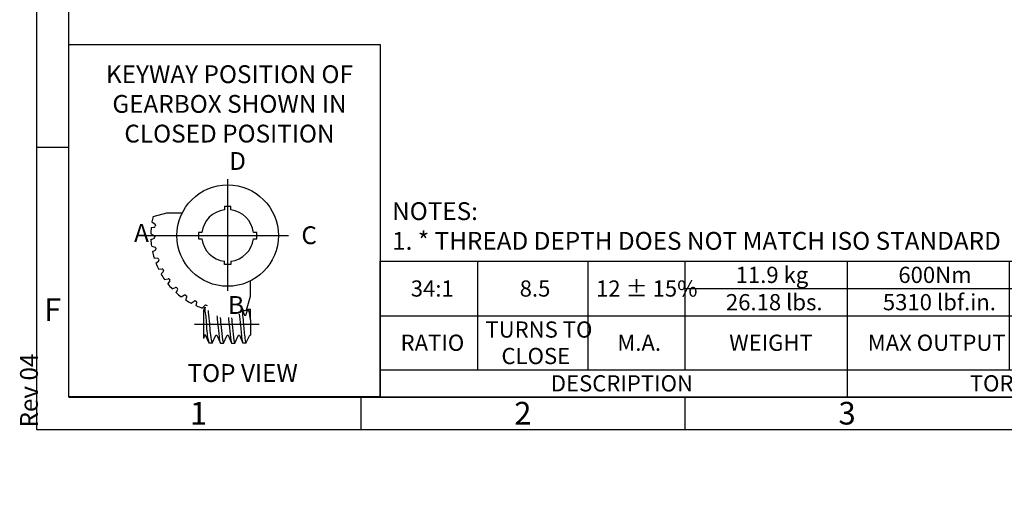
# Model space of a CAD drawing. Units: millimetres. Extents: x 11 to 530, y -57 to 292.
# Drawn here: x 11 to 163, y -5 to 68 of the extents above; entities that cross this region are included whole.
import ezdxf
from ezdxf.entities.mleader import LeaderData, LeaderLine
from ezdxf.enums import TextEntityAlignment as Align
from ezdxf.lldxf.tags import DXFTag
from ezdxf.math import Vec2, Vec3

# ---------------------------------------------------------------- set-up
doc = ezdxf.new("R2010")
doc.units = ezdxf.units.MM
doc.layers.add('Default', color=7, linetype='Continuous')
doc.styles.add('SEACAD_Arial', font='arial.ttf')
tags = doc.linetypes.add('CENTER2', pattern=[28.575, 19.05, -3.175, 3.175, -3.175]).pattern_tags.tags
tags[10:11] = [DXFTag(74, 4), DXFTag(75, 0), DXFTag(340, '0'), DXFTag(46, 0.0), DXFTag(50, 0.0), DXFTag(44, 0.0), DXFTag(45, 0.0)]
tags[8:9] = [DXFTag(74, 4), DXFTag(75, 0), DXFTag(340, '0'), DXFTag(46, 0.0), DXFTag(50, 0.0), DXFTag(44, 0.0), DXFTag(45, 0.0)]
tags[6:7] = [DXFTag(74, 4), DXFTag(75, 0), DXFTag(340, '0'), DXFTag(46, 0.0), DXFTag(50, 0.0), DXFTag(44, 0.0), DXFTag(45, 0.0)]
tags[4:5] = [DXFTag(74, 4), DXFTag(75, 0), DXFTag(340, '0'), DXFTag(46, 0.0), DXFTag(50, 0.0), DXFTag(44, 0.0), DXFTag(45, 0.0)]

# ---------------------------------------------------------------- blocks, each defined once
blk = doc.blocks.new('SE16')
at = {"color": 7, "linetype": 'Continuous'}
for p, q in [((82, 30.97), (82, 26.75)), ((99, 30.97), (99, 26.75)), ((114, 30.97), (114, 26.75)), ((139, 30.97), (139, 26.75)), ((164, 30.97), (164, 26.75)), ((189, 30.97), (189, 26.75)), ((202.3, 30.97), (202.3, 26.75)), ((215.6, 30.97), (215.6, 26.75)), ((82, 26.75), (82, 22.53)), ((99, 26.75), (99, 22.53)), ((114, 26.75), (139, 26.75)), ((114, 26.75), (114, 22.53)), ((139, 26.75), (164, 26.75)), ((139, 26.75), (139, 22.53)), ((164, 26.75), (189, 26.75)), ((164, 26.75), (164, 22.53)), ((189, 26.75), (202.3, 26.75)), ((189, 26.75), (189, 22.53)), ((202.3, 26.75), (215.6, 26.75)), ((202.3, 26.75), (202.3, 22.53)), ((215.6, 26.75), (228.9, 26.75)), ((215.6, 26.75), (215.6, 22.53)), ((67, 22.53), (228.9, 22.53)), ((82, 22.53), (82, 14.22)), ((99, 22.53), (99, 14.22)), ((114, 22.53), (114, 14.22)), ((139, 22.53), (139, 14.22)), ((164, 22.53), (164, 14.22)), ((189, 22.53), (189, 14.22)), ((202.3, 22.53), (202.3, 14.22)), ((215.6, 22.53), (215.6, 14.22)), ((67, 14.22), (228.9, 14.22)), ((139, 14.22), (139, 10)), ((189, 14.22), (189, 10))]:
    blk.add_line(p, q, dxfattribs=at)
blk.add_lwpolyline([(67, 10), (67, 30.97), (228.9, 30.97), (228.9, 10), (67, 10)], dxfattribs=at)
at = {"color": 7, "linetype": 'Continuous', "style": 'SEACAD_Arial'}
for s, p in [('11.9 kg', (121.81, 30.11)), ('600Nm', (146.9, 30.11)), ('50Nm', (172.69, 30.11)), ('17.1', (192.87, 30.11)), ('26.4', (206.17, 30.11)), ('39', (220.66, 30.11)), ('34:1', (71.72, 28)), ('8.5', (88.51, 28)), ('12 ± 15%', (100.28, 28)), ('26.18 lbs.', (120.31, 25.89)), ('5310 lbf.in.', (144.51, 25.89)), ('443lbf.in.', (170.7, 25.89)), ('0.67"', (192.35, 25.89)), ('1.04"', (205.65, 25.89)), ('1.54"', (218.95, 25.89)), ('TURNS TO', (83.23, 21.67)), ('RATIO', (70.15, 19.63)), ('M.A.', (103.57, 19.63)), ('WEIGHT', (120.82, 19.63)), ('MAX OUTPUT', (142.18, 19.63)), ('MAX INPUT', (168.77, 19.63)), ('X', (194.71, 19.63)), ('Y', (208.01, 19.63)), ('Z', (221.37, 19.63)), ('CLOSE', (85.7, 17.58)), ('DESCRIPTION', (93.31, 13.36)), ('TORQUE', (157.92, 13.36)), ('CENTRE OF GRAVITY', (194.12, 13.36))]:
    blk.add_text(s, height=2.5, dxfattribs=at).set_placement(p, align=Align.TOP_LEFT)
blk = doc.blocks.new('_DOT')
at = {"color": 0, "linetype": 'ByBlock', "lineweight": -2}
blk.add_line((-0.5, 0), (-1, 0), dxfattribs=at)
at = {"color": 0, "linetype": 'ByBlock', "const_width": 0.5}
blk.add_lwpolyline([(-0.25, 0, 1), (0.25, 0, 1)], format="xyb", close=True, dxfattribs=at)
blk = doc.blocks.new('A3_Frame_Publicity')
at = {"layer": 'Default', "color": 7, "linetype": 'Continuous'}
for p, q in [((0, 287), (0, 0)), ((5, 5), (5, 282)), ((5, 43.5), (0, 43.5)), ((5, 5), (395, 5)), ((50, 5), (50, 0)), ((100, 5), (100, 0)), ((0, 0), (400, 0))]:
    blk.add_line(p, q, dxfattribs=at)
at = {"layer": 'Default', "char_height": 3.5, "width": 3, "attachment_point": 5}
for s, insert in [('{\\fArial Narrow|b0||i0||c0|p34;\\C7;\\H3.5;\\W1.;F}', (2.5, 18.5)), ('{\\fArial Narrow|b0||i0||c0|p34;\\C7;\\H3.5;\\W1.;1}', (25, 2.5)), ('{\\fArial Narrow|b0||i0||c0|p34;\\C7;\\H3.5;\\W1.;2}', (75, 2.5)), ('{\\fArial Narrow|b0||i0||c0|p34;\\C7;\\H3.5;\\W1.;3}', (125, 2.5))]:
    blk.add_mtext(s, dxfattribs=dict(at, insert=insert))
at = {"layer": 'Default', "color": 7, "linetype": 'Continuous'}
ml = blk.add_multileader_mtext('Standard', dxfattribs=at)
ml.set_content('{\\pxsm0.9;\\fArial Narrow|b0||i0||c0|p34;\\W1.;Rev 04\\P}', color=256)
ml.set_leader_properties()
ml.set_arrow_properties(name='DOT')
ml.build(insert=Vec2(0, 0))
ml.multileader.update_dxf_attribs({"leader_type": 0, "dogleg_length": 0, "arrow_head_size": 2.75})
ctx = ml.context
ctx.base_point, ctx.char_height, ctx.arrow_head_size, ctx.landing_gap_size = Vec3(-1.13, -1.71), 2.75, 2.75, 0.963
ctx.mtext.insert, ctx.mtext.text_direction = Vec3(-2.53, 0.29), Vec3(0, 1)
blk = doc.blocks.new('Keyway_Orientation_-_Losser')
at = {"layer": 'Default', "color": 7, "linetype": 'Continuous'}
for p, q in [((-48, 54.4), (0, 54.4)), ((-48, 0), (-48, 54.4)), ((0, 54.4), (0, 0)), ((-23.01, 29.42), (-24.01, 29.42)), ((-24.01, 29.42), (-24.01, 28.89)), ((-23.01, 28.89), (-23.01, 29.42)), ((-35, 27.85), (-32.88, 28.42)), ((-32.88, 28.42), (-30.51, 28.42)), ((-35.31, 26.16), (-34.81, 26.24)), ((-35.18, 27.03), (-34.71, 26.69)), ((-34.65, 26.52), (-34.68, 26.37)), ((-35.37, 25.17), (-34.85, 24.92)), ((-35.36, 24.29), (-34.87, 24.46)), ((-34.76, 24.76), (-34.77, 24.6)), ((-27.48, 25.42), (-28.01, 25.42)), ((-28.01, 25.42), (-28.01, 24.42)), ((-28.01, 24.42), (-27.48, 24.42)), ((-19.01, 25.42), (-19.54, 25.42)), ((-19.54, 24.42), (-19.01, 24.42)), ((-19.01, 24.42), (-19.01, 25.42)), ((-35.26, 23.31), (-34.71, 23.14)), ((-34.6, 23), (-34.58, 22.85)), ((-35.11, 22.45), (-34.66, 22.69)), ((-34.87, 21.49), (-34.29, 21.41)), ((-34.16, 21.29), (-34.12, 21.14)), ((-34.59, 20.67), (-34.19, 20.96)), ((-34.19, 19.76), (-33.61, 19.77)), ((-24.01, 20.47), (-24.01, 20.95)), ((-23.01, 20.47), (-24.01, 20.47)), ((-23.01, 20.95), (-23.01, 20.47)), ((-33.78, 18.99), (-33.44, 19.34)), ((-33.46, 19.67), (-33.4, 19.53)), ((-33.25, 18.15), (-32.68, 18.25)), ((-32.73, 17.46), (-32.45, 17.85)), ((-32.52, 18.18), (-32.43, 18.05)), ((-32.08, 16.71), (-31.53, 16.9)), ((-31.35, 16.85), (-31.25, 16.74)), ((-20.01, 15.55), (-20.01, 17.92)), ((-31.45, 16.1), (-31.23, 16.55)), ((-30.69, 15.47), (-30.17, 15.75)), ((-29.99, 15.72), (-29.87, 15.63)), ((-29.97, 14.97), (-29.82, 15.46)), ((-20.58, 13.42), (-20.01, 15.55)), ((-29.12, 14.47), (-28.66, 14.82)), ((-28.48, 14.82), (-28.34, 14.74)), ((-28.34, 14.08), (-28.26, 14.57)), ((-27.42, 13.72), (-27.01, 14.14)), ((-27.08, 13.81), (-27.25, 13.44)), ((-27.08, 13.81), (-26.88, 13.81)), ((-26.84, 14.17), (-26.67, 14.1)), ((-21.05, 13.32), (-21.28, 13.76)), ((-27.25, 13.41), (-27.25, 9.03)), ((-21.31, 13.59), (-21.48, 13.59)), ((-21.31, 13.59), (-20.9, 12.61)), ((-20.9, 12.61), (-20.71, 12.61)), ((-20.71, 12.61), (-20.42, 13.57)), ((-20.42, 13.57), (-20.34, 13.57)), ((-20.34, 13.57), (-19.99, 13.57)), ((-19.99, 11.92), (-19.99, 13.57)), ((-19.99, 11.92), (-19.99, 9.53)), ((-27.07, 9.53), (-27.25, 9.03)), ((-26.91, 9.53), (-27.07, 9.53)), ((-26.37, 8.3), (-26.91, 9.53)), ((-25.91, 8.3), (-25.33, 9.53)), ((-25.33, 9.53), (-25.16, 9.53)), ((-25.16, 9.53), (-24.63, 8.3)), ((-24.17, 8.3), (-23.58, 9.53)), ((-23.58, 9.53), (-23.41, 9.53)), ((-23.41, 9.53), (-22.91, 8.3)), ((-22.41, 8.31), (-21.83, 9.53)), ((-21.83, 9.53), (-21.67, 9.53)), ((-21.67, 9.53), (-21.17, 8.29)), ((-20.7, 8.3), (-20.08, 9.53)), ((-20.08, 9.53), (-19.99, 9.53)), ((-25.91, 8.3), (-26.37, 8.3)), ((-24.63, 8.3), (-24.17, 8.3)), ((-22.91, 8.3), (-22.41, 8.31)), ((-20.7, 8.3), (-21.17, 8.29)), ((0, 0), (-48, 0))]:
    blk.add_line(p, q, dxfattribs=at)
at = {"layer": 'Default', "color": 7, "linetype": 'CENTER2'}
for p, q in [((-23.51, 33.62), (-23.51, 16.41)), ((-36.61, 24.92), (-14.14, 24.92)), ((-28.64, 11.22), (-18.64, 11.22))]:
    blk.add_line(p, q, dxfattribs=at)
at = {"layer": 'Default', "color": 7, "linetype": 'Continuous'}
blk.add_circle((-23.51, 24.92), 7.83, dxfattribs=at)
for centre, radius, start, end in [((-23.51, 24.92), 4, 97.1808, 172.8192), ((-23.51, 24.92), 4, 7.1808, 82.8192), ((-23.51, 24.92), 11.86, 165.695, 169.7561), ((-23.51, 24.92), 11.86, 174.0085, 178.7728), ((-34.84, 26.41), 0.166, 277.5111, 347.5946), ((-34.81, 26.56), 0.167, 347.5946, 56.7649), ((-23.51, 24.92), 11.86, 183.0112, 187.7694), ((-34.93, 24.61), 0.165, 286.9513, 356.5935), ((-34.93, 24.77), 0.166, 356.5935, 66.0628), ((-23.51, 24.92), 4, 187.1808, 262.8192), ((-23.51, 24.92), 4, 277.1808, 352.8192), ((-34.76, 22.98), 0.167, 5.5946, 70.3796), ((-34.75, 22.83), 0.166, 300.4047, 5.5946), ((-23.51, 24.92), 11.86, 191.9899, 196.7728), ((-34.32, 21.25), 0.166, 14.5935, 79.6961), ((-23.51, 24.92), 11.86, 200.9899, 205.7728), ((-34.28, 21.1), 0.165, 303.9931, 14.5935), ((-33.62, 19.6), 0.167, 23.6054, 88.3796), ((-23.51, 24.92), 11.86, 209.9899, 214.7728), ((-33.55, 19.46), 0.165, 312.9931, 23.6054), ((-32.66, 18.09), 0.167, 32.6182, 97.3796), ((-23.51, 24.92), 11.86, 218.9899, 223.7728), ((-32.57, 17.96), 0.163, 320.4126, 32.6182), ((-31.48, 16.74), 0.167, 41.6054, 106.3796), ((-31.37, 16.63), 0.165, 330.9931, 41.6054), ((-23.51, 24.92), 11.86, 227.9899, 232.7728), ((-30.1, 15.59), 0.167, 50.6182, 115.3796), ((-29.98, 15.5), 0.163, 344.7551, 50.6182), ((-23.51, 24.92), 11.86, 236.9899, 241.7728), ((-28.56, 14.68), 0.166, 59.6063, 124.6952), ((-28.43, 14.6), 0.163, 349.3228, 59.6063), ((-23.51, 24.92), 11.86, 245.9899, 250.7728), ((-26.9, 14.01), 0.167, 68.5946, 138.3784), ((-21.42, 13.69), 0.163, 25.3228, 118.7157), ((-23.51, 24.92), 11.86, 281.9899, 284.305)]:
    blk.add_arc(centre, radius, start, end, dxfattribs=at)
for points, knots in [([(-27.08, 13.81), (-26.98, 13.07), (-26.75, 11.51), (-26.74, 9.48), (-26.43, 8.49), (-26.37, 8.3)], [0, 0, 0, 0, 0.4176991, 0.9070827, 1, 1, 1, 1]), ([(-26.53, 13.35), (-26.5, 13.06), (-26.29, 11.53), (-26.23, 9.54), (-25.96, 8.5), (-25.91, 8.3)], [0, 0, 0, 0, 0.389847, 0.897513, 1, 1, 1, 1]), ([(-25.17, 12.54), (-25.14, 12.31), (-25.03, 11.17), (-24.88, 9.71), (-24.79, 8.74), (-24.68, 8.43), (-24.63, 8.3)], [0, 0, 0, 0, 0.389086, 0.783194, 0.926122, 1, 1, 1, 1]), ([(-24.66, 12.27), (-24.66, 12.33), (-24.55, 11.2), (-24.42, 9.74), (-24.3, 8.74), (-24.21, 8.43), (-24.17, 8.3)], [0, 0, 0, 0, 0.376053, 0.780563, 0.920972, 1, 1, 1, 1]), ([(-23.39, 12.26), (-23.39, 12.26), (-23.27, 11.11), (-23.15, 9.65), (-23.01, 8.7), (-22.95, 8.43), (-22.91, 8.29)], [0, 0, 0, 0, 0.387967, 0.811769, 0.945937, 1, 1, 1, 1]), ([(-22.91, 12.22), (-22.92, 12.31), (-22.81, 11.15), (-22.65, 9.68), (-22.55, 8.69), (-22.45, 8.41), (-22.41, 8.31)], [0, 0, 0, 0, 0.378826, 0.798931, 0.933784, 1, 1, 1, 1]), ([(-21.71, 12.8), (-21.66, 12.39), (-21.5, 11.01), (-21.4, 9.28), (-21.21, 8.47), (-21.17, 8.29)], [0, 0, 0, 0, 0.4591873, 0.9304976, 1, 1, 1, 1]), ([(-21.31, 13.59), (-21.21, 12.63), (-21.04, 11.16), (-20.92, 9.29), (-20.73, 8.46), (-20.7, 8.3)], [0, 0, 0, 0, 0.490977, 0.914678, 1, 1, 1, 1]), ([(-19.99, 11.92), (-20.02, 12.15), (-20.08, 12.58), (-20.18, 13.17), (-20.3, 13.48), (-20.34, 13.57)], [0, 0, 0, 0, 0.368892, 0.838206, 1, 1, 1, 1])]:
    blk.add_open_spline(points, degree=3, knots=knots, dxfattribs=at)
ml = blk.add_multileader_mtext('Standard', dxfattribs=at)
ml.set_content('{\\pxsm0.9;\\fArial Narrow|b0||i0||c0|p34;\\W1.;KEYWAY POSITION OF \\PGEARBOX SHOWN IN \\PCLOSED POSITION\\P}', color=256)
ml.set_leader_properties()
ml.set_arrow_properties(name='DOT')
ml.build(insert=Vec2(0, 0))
ml.multileader.update_dxf_attribs({"leader_type": 0, "dogleg_length": 0, "arrow_head_size": 2.75})
ctx = ml.context
ctx.base_point, ctx.char_height, ctx.arrow_head_size, ctx.landing_gap_size = Vec3(-42.38, 49.81), 2.75, 2.75, 0.963
ctx.text_align_type = 1
ctx.mtext.insert, ctx.mtext.alignment = Vec3(-23.23, 51.21), 2
ml = blk.add_multileader_mtext('Standard', dxfattribs=at)
ml.set_content('{\\pxsm0.9;\\fArial Narrow|b0||i0||c0|p34;\\W1.;D\\P}', color=256)
ml.set_leader_properties()
ml.set_arrow_properties(name='DOT')
ml.build(insert=Vec2(0, 0))
ml.multileader.update_dxf_attribs({"leader_type": 0, "dogleg_length": 0, "arrow_head_size": 2.75})
ctx = ml.context
ctx.base_point, ctx.char_height, ctx.arrow_head_size, ctx.landing_gap_size = Vec3(-25.27, 36.44), 2.75, 2.75, 0.963
ctx.mtext.insert = Vec3(-23.27, 37.81)
ml = blk.add_multileader_mtext('Standard', dxfattribs=at)
ml.set_content('{\\pxsm0.9;\\fArial Narrow|b0||i0||c0|p34;\\W1.;A\\P}', color=256)
ml.set_leader_properties()
ml.set_arrow_properties(name='DOT')
ml.build(insert=Vec2(0, 0))
ml.multileader.update_dxf_attribs({"leader_type": 0, "dogleg_length": 0, "arrow_head_size": 2.75})
ctx = ml.context
ctx.base_point, ctx.char_height, ctx.arrow_head_size, ctx.landing_gap_size = Vec3(-39.94, 25.33), 2.75, 2.75, 0.963
ctx.mtext.insert = Vec3(-37.94, 26.7)
ml = blk.add_multileader_mtext('Standard', dxfattribs=at)
ml.set_content('{\\pxsm0.9;\\fArial Narrow|b0||i0||c0|p34;\\W1.;C\\P}', color=256)
ml.set_leader_properties()
ml.set_arrow_properties(name='DOT')
ml.build(insert=Vec2(0, 0))
ml.multileader.update_dxf_attribs({"leader_type": 0, "dogleg_length": 0, "arrow_head_size": 2.75})
ctx = ml.context
ctx.base_point, ctx.char_height, ctx.arrow_head_size, ctx.landing_gap_size = Vec3(-14.14, 24.96), 2.75, 2.75, 0.963
ctx.mtext.insert = Vec3(-12.14, 26.35)
ml = blk.add_multileader_mtext('Standard', dxfattribs=at)
ml.set_content('{\\pxsm0.9;\\fArial Narrow|b0||i0||c0|p34;\\W1.;B\\P}', color=256)
ml.set_leader_properties()
ml.set_arrow_properties(name='DOT')
ml.build(insert=Vec2(0, 0))
ml.multileader.update_dxf_attribs({"leader_type": 0, "dogleg_length": 0, "arrow_head_size": 2.75})
ctx = ml.context
ctx.base_point, ctx.char_height, ctx.arrow_head_size, ctx.landing_gap_size = Vec3(-25.45, 14.21), 2.75, 2.75, 0.963
ctx.mtext.insert = Vec3(-23.45, 15.58)
ml = blk.add_multileader_mtext('Standard', dxfattribs=at)
ml.set_content('{\\pxsm0.9;\\fArial Narrow|b0||i0||c0|p34;\\W1.;TOP VIEW\\P}', color=256)
ml.set_leader_properties()
ml.set_arrow_properties(name='DOT')
ml.build(insert=Vec2(0, 0))
ml.multileader.update_dxf_attribs({"leader_type": 0, "dogleg_length": 0, "arrow_head_size": 2.75})
ctx = ml.context
ctx.base_point, ctx.char_height, ctx.arrow_head_size, ctx.landing_gap_size = Vec3(-31.7, 3.67), 2.75, 2.75, 0.963
ctx.mtext.insert = Vec3(-29.7, 5.07)

msp = doc.modelspace()

# ---------------------------------------------------------------- block references
msp.add_blockref('SE16', (0, 0))
at = {"layer": 'Default', "color": 7}
for name, p in [('A3_Frame_Publicity', (14, 5)), ('Keyway_Orientation_-_Losser', (66.994, 10.003))]:
    msp.add_blockref(name, p, dxfattribs=at)

# ---------------------------------------------------------------- leaders
at = {"layer": 'Default', "color": 7, "linetype": 'Continuous'}
ml = msp.add_multileader_mtext('Standard', dxfattribs=at)
ml.set_content('{\\pxsm0.9;\\fArial Narrow|b0||i0||c0|p34;\\W1.;NOTES:\\P1. * THREAD DEPTH DOES NOT MATCH ISO STANDARD\\P}', color=256)
ml.set_leader_properties()
ml.set_arrow_properties(name='DOT')
ml.build(insert=Vec2(0, 0))
ml.multileader.update_dxf_attribs({"leader_type": 0, "dogleg_length": 0, "arrow_head_size": 2.75})
ctx = ml.context
ctx.base_point, ctx.char_height, ctx.arrow_head_size, ctx.landing_gap_size = Vec3(66.844, 38.672), 2.75, 2.75, 0.963
ctx.mtext.insert = Vec3(68.844, 40.07)

doc.saveas('drawing.dxf')
